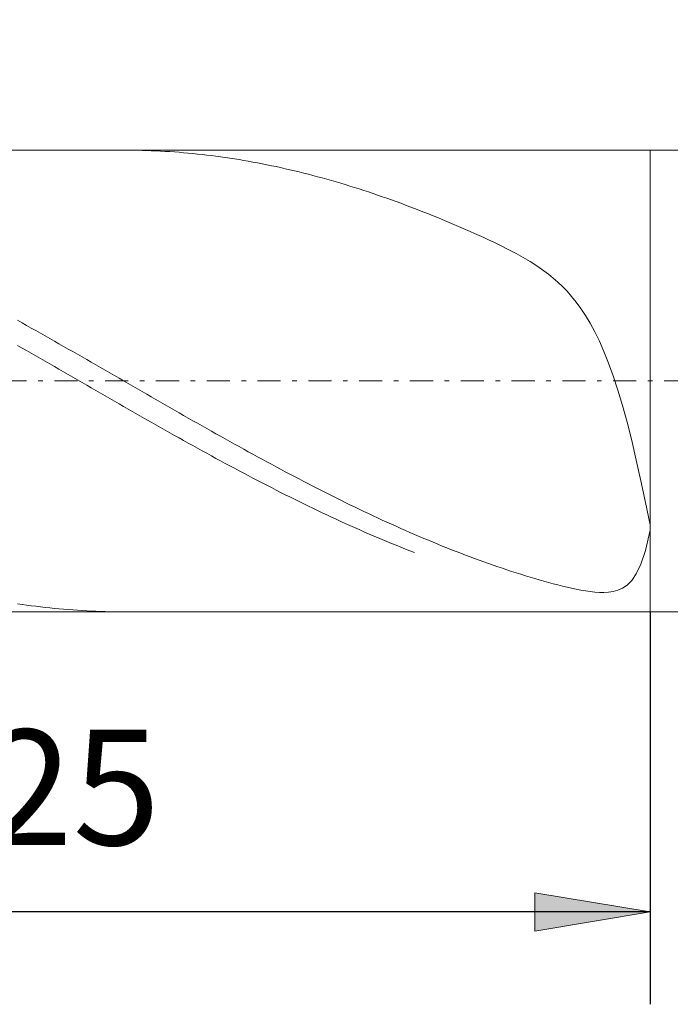
# Model space of a CAD drawing. Units: millimetres. Extents: x -135 to 143, y -100 to 100.
# Drawn here: x -20 to -6, y -1 to 20 of the extents above; entities that cross this region are included whole.
import ezdxf

# ---------------------------------------------------------------- set-up
doc = ezdxf.new("R2010")
doc.units = ezdxf.units.MM
doc.header["$MEASUREMENT"] = 0
doc.linetypes.add('DASHDOT', pattern=[1, 0.5, -0.25, 0, -0.25])
doc.layers.get('0').update_dxf_attribs({"lineweight": 0})
doc.layers.add('Bemassung', color=7, linetype='Continuous', lineweight=0)
doc.layers.add('Geo', color=7, linetype='Continuous', lineweight=0)
doc.styles.get("Standard").update_dxf_attribs({"font": 'Arial'})
doc.dimstyles.new('BEM-ISBE', dxfattribs={"dimtxt": 2.5, "dimasz": 2.5, "dimexe": 1.25, "dimexo": 0.625, "dimtad": 1, "dimdec": 3, "dimzin": 0, "dimdsep": 46, "dimtxsty": 'Standard', "dimblk": 'VDDIM_DEFAULT', "dimcen": 0.09, "dimadec": 3, "dimazin": 0, "dimtol": 1, "dimtm": 1e-09, "dimtfac": 0.5, "dimtdec": 3, "dimtmove": 0, "dimatfit": 3, "dimfxl": 1, "dimtolj": 1, "dimtzin": 0, "dimarcsym": 0})

# ---------------------------------------------------------------- blocks, each defined once
blk = doc.blocks.new('VDDIM_DEFAULT')
at = {"linetype": 'Continuous'}
blk.add_hatch(color=0, dxfattribs=at).paths.add_polyline_path([(0, 0), (-1, -0.1665), (-1, 0.1665)], flags=0)
at = {"color": 0, "linetype": 'Continuous'}
blk.add_lwpolyline([(0, 0), (-1, -0.1665), (-1, 0.1665), (0, 0)], dxfattribs=at)
blk = doc.blocks.new('*D5')
at = {"layer": 'Bemassung', "color": 0, "lineweight": -2}
for p, q in [((-31.388, -1.297), (-31.388, 29.203)), ((-6.388, 7.203), (-6.388, -1.297)), ((-6.388, 0.703), (-31.388, 0.703))]:
    blk.add_line(p, q, dxfattribs=at)
at = {"layer": 'Bemassung', "color": 0}
for p in [(-6.388, 7.203), (-31.388, -1.297)]:
    blk.add_point(p, dxfattribs=at)
at = {"layer": 'Bemassung', "color": 0, "lineweight": -2, "xscale": 2.5, "yscale": 2.5, "zscale": 2.5, "rotation": 180}
blk.add_blockref('VDDIM_DEFAULT', (-31.388, 0.703), dxfattribs=at)
at = {"layer": 'Bemassung', "color": 0, "lineweight": -2, "xscale": 2.5, "yscale": 2.5, "zscale": 2.5}
blk.add_blockref('VDDIM_DEFAULT', (-6.388, 0.703), dxfattribs=at)
at = {"layer": 'Bemassung', "color": 0, "insert": (-18.888, 1.37), "char_height": 2.5, "attachment_point": 8}
blk.add_mtext('25', dxfattribs=at)
blk = doc.blocks.new('*D6')
at = {"layer": 'Bemassung', "color": 0, "lineweight": -2}
for p, q in [((-31.388, -1.297), (-31.388, 29.203)), ((40.612, 16.703), (40.612, 29.203)), ((40.612, 27.203), (-31.388, 27.203))]:
    blk.add_line(p, q, dxfattribs=at)
at = {"layer": 'Bemassung', "color": 0}
for p in [(40.612, 16.703), (-31.388, -1.297)]:
    blk.add_point(p, dxfattribs=at)
at = {"layer": 'Bemassung', "color": 0, "lineweight": -2, "xscale": 2.5, "yscale": 2.5, "zscale": 2.5, "rotation": 180}
blk.add_blockref('VDDIM_DEFAULT', (-31.388, 27.203), dxfattribs=at)
at = {"layer": 'Bemassung', "color": 0, "lineweight": -2, "xscale": 2.5, "yscale": 2.5, "zscale": 2.5}
blk.add_blockref('VDDIM_DEFAULT', (40.612, 27.203), dxfattribs=at)
at = {"layer": 'Bemassung', "color": 0, "insert": (4.612, 27.87), "char_height": 2.5, "attachment_point": 8}
blk.add_mtext('72', dxfattribs=at)

msp = doc.modelspace()

# ---------------------------------------------------------------- linework, layer by layer
at = {"layer": 'Geo'}
for p, q in [((-28.5014, 17.2029), (-6.3881, 17.2029)), ((-17.7846, 17.2029), (-17.6881, 17.2026)), ((-17.6881, 17.2026), (-17.5881, 17.2017)), ((-17.5881, 17.2017), (-17.4881, 17.2)), ((-17.4881, 17.2), (-17.3881, 17.1977)), ((-17.3881, 17.1977), (-17.2881, 17.1947)), ((-17.2881, 17.1947), (-17.1881, 17.1911)), ((-17.1881, 17.1911), (-17.0881, 17.1868)), ((-17.0881, 17.1868), (-16.9881, 17.1818)), ((-16.9881, 17.1818), (-16.8881, 17.1762)), ((-16.8881, 17.1762), (-16.7881, 17.1699)), ((-16.7881, 17.1699), (-16.6881, 17.1629)), ((-16.6881, 17.1629), (-16.5881, 17.1553)), ((-16.5881, 17.1553), (-16.4881, 17.147)), ((-16.4881, 17.147), (-16.3881, 17.1381)), ((-16.3881, 17.1381), (-16.2881, 17.1285)), ((-16.2881, 17.1285), (-16.1881, 17.1182)), ((-16.1881, 17.1182), (-16.0881, 17.1073)), ((-16.0881, 17.1073), (-15.9881, 17.0958)), ((-15.9881, 17.0958), (-15.8881, 17.0835)), ((-15.8881, 17.0835), (-15.7881, 17.0707)), ((-15.7881, 17.0707), (-15.6881, 17.0572)), ((-6.3881, 17.2029), (40.1119, 17.2029)), ((-6.3881, 17.2029), (-6.3881, 7.2029)), ((-6.3881, 17.2029), (-6.3881, 7.2029)), ((-15.6881, 17.0572), (-15.5881, 17.043)), ((-15.5881, 17.043), (-15.4881, 17.0282)), ((-15.4881, 17.0282), (-15.3881, 17.0127)), ((-15.3881, 17.0127), (-15.2881, 16.9966)), ((-15.2881, 16.9966), (-15.1881, 16.9799)), ((-15.1881, 16.9799), (-15.0881, 16.9625)), ((-15.0881, 16.9625), (-14.9881, 16.9445)), ((-14.9881, 16.9445), (-14.8881, 16.9259)), ((-14.8881, 16.9259), (-14.7881, 16.9066)), ((-14.7881, 16.9066), (-14.6881, 16.8867)), ((-14.6881, 16.8867), (-14.5881, 16.8662)), ((-14.5881, 16.8662), (-14.4881, 16.8451)), ((-14.4881, 16.8451), (-14.3881, 16.8233)), ((-14.3881, 16.8233), (-14.2881, 16.8009)), ((-14.2881, 16.8009), (-14.1881, 16.7779)), ((-14.1881, 16.7779), (-14.0881, 16.7544)), ((-14.0881, 16.7544), (-13.9881, 16.7301)), ((-13.9881, 16.7301), (-13.8881, 16.7053)), ((-13.8881, 16.7053), (-13.7881, 16.6799)), ((-13.7881, 16.6799), (-13.6881, 16.6539)), ((-13.6881, 16.6539), (-13.5881, 16.6273)), ((-13.5881, 16.6273), (-13.4881, 16.6001)), ((-13.4881, 16.6001), (-13.3881, 16.5724)), ((-13.3881, 16.5724), (-13.2881, 16.544)), ((-13.2881, 16.544), (-13.1881, 16.5151)), ((-13.1881, 16.5151), (-13.0881, 16.4856)), ((-13.0881, 16.4856), (-12.9881, 16.4555)), ((-12.9881, 16.4555), (-12.8881, 16.4248)), ((-12.8881, 16.4248), (-12.7881, 16.3936)), ((-12.7881, 16.3936), (-12.6881, 16.3618)), ((-12.6881, 16.3618), (-12.5881, 16.3295)), ((-12.5881, 16.3295), (-12.4881, 16.2966)), ((-12.4881, 16.2966), (-12.3881, 16.2632)), ((-12.3881, 16.2632), (-12.2881, 16.2293)), ((-12.2881, 16.2293), (-12.1881, 16.1948)), ((-12.1881, 16.1948), (-12.0881, 16.1597)), ((-12.0881, 16.1597), (-11.9881, 16.1242)), ((-11.9881, 16.1242), (-11.8881, 16.0881)), ((-11.8881, 16.0881), (-11.7881, 16.0515)), ((-11.7881, 16.0515), (-11.6881, 16.0144)), ((-11.6881, 16.0144), (-11.5881, 15.9767)), ((-11.5881, 15.9767), (-11.4881, 15.9386)), ((-11.2881, 15.8609), (-11.4881, 15.9386)), ((-11.1881, 15.8213), (-11.2881, 15.8609)), ((-11.0881, 15.7812), (-11.1881, 15.8213)), ((-10.9881, 15.7406), (-11.0881, 15.7812)), ((-10.8881, 15.6996), (-10.9881, 15.7406)), ((-10.7881, 15.6581), (-10.8881, 15.6996)), ((-10.6881, 15.6161), (-10.7881, 15.6581)), ((-10.5881, 15.5736), (-10.6881, 15.6161)), ((-10.4881, 15.5307), (-10.5881, 15.5736)), ((-10.3881, 15.4873), (-10.4881, 15.5307)), ((-10.2881, 15.4434), (-10.3881, 15.4873)), ((-10.1881, 15.3989), (-10.2881, 15.4434)), ((-10.0881, 15.3539), (-10.1881, 15.3989)), ((-9.9881, 15.3082), (-10.0881, 15.3539)), ((-9.8881, 15.2619), (-9.9881, 15.3082)), ((-9.7881, 15.2147), (-9.8881, 15.2619)), ((-9.6881, 15.1667), (-9.7881, 15.2147)), ((-9.5881, 15.1176), (-9.6881, 15.1667)), ((-9.4881, 15.0673), (-9.5881, 15.1176)), ((-9.3881, 15.0157), (-9.4881, 15.0673)), ((-9.2881, 14.9624), (-9.3881, 15.0157)), ((-9.1881, 14.9071), (-9.2881, 14.9624)), ((-9.0881, 14.8497), (-9.1881, 14.9071)), ((-8.9881, 14.7896), (-9.0881, 14.8497)), ((-8.8881, 14.7265), (-8.9881, 14.7896)), ((-8.7881, 14.6597), (-8.8881, 14.7265)), ((-8.6881, 14.5888), (-8.7881, 14.6597)), ((-8.5881, 14.5131), (-8.6881, 14.5888)), ((-8.4881, 14.4319), (-8.5881, 14.5131)), ((-8.3881, 14.3441), (-8.4881, 14.4319)), ((-8.2881, 14.249), (-8.3881, 14.3441)), ((-8.1881, 14.1454), (-8.2881, 14.249)), ((-8.0881, 14.0322), (-8.1881, 14.1454)), ((-7.9881, 13.9079), (-8.0881, 14.0322)), ((-7.8881, 13.7711), (-7.9881, 13.9079)), ((-7.7881, 13.6202), (-7.8881, 13.7711)), ((-20.0881, 13.5172), (-19.9881, 13.4615)), ((-19.9881, 13.4615), (-19.8881, 13.4055)), ((-7.6881, 13.4534), (-7.7881, 13.6202)), ((-7.5881, 13.2688), (-7.6881, 13.4534)), ((-19.8881, 13.4055), (-19.7881, 13.3494)), ((-19.7881, 13.3494), (-19.6881, 13.2931)), ((-19.6881, 13.2931), (-19.5881, 13.2367)), ((-19.5881, 13.2367), (-19.4881, 13.1801)), ((-7.4881, 13.0644), (-7.5881, 13.2688)), ((-19.4881, 13.1801), (-19.3881, 13.1234)), ((-19.3881, 13.1234), (-19.2881, 13.0666)), ((-19.2881, 13.0666), (-19.1881, 13.0097)), ((-19.1881, 13.0097), (-19.0881, 12.9527)), ((-7.3881, 12.838), (-7.4881, 13.0644)), ((-20.0881, 12.9739), (-19.9881, 12.9168)), ((-19.9881, 12.9168), (-19.8881, 12.8597)), ((-19.8881, 12.8597), (-19.7881, 12.8024)), ((-19.7881, 12.8024), (-19.6881, 12.745)), ((-19.0881, 12.9527), (-18.9881, 12.8956)), ((-18.9881, 12.8956), (-18.8881, 12.8383)), ((-18.8881, 12.8383), (-18.7881, 12.781)), ((-7.2881, 12.5877), (-7.3881, 12.838)), ((-19.6881, 12.745), (-19.5881, 12.6876)), ((-19.5881, 12.6876), (-19.4881, 12.6301)), ((-19.4881, 12.6301), (-19.3881, 12.5725)), ((-18.7881, 12.781), (-18.6881, 12.7236)), ((-18.6881, 12.7236), (-18.5881, 12.6662)), ((-18.5881, 12.6662), (-18.4881, 12.6087)), ((-18.4881, 12.6087), (-18.3881, 12.5511)), ((-7.1881, 12.3112), (-7.2881, 12.5877)), ((-19.3881, 12.5725), (-19.2881, 12.5149)), ((-19.2881, 12.5149), (-19.1881, 12.4573)), ((-19.1881, 12.4573), (-19.0881, 12.3996)), ((-19.0881, 12.3996), (-18.9881, 12.3419)), ((-18.3881, 12.5511), (-18.2881, 12.4935)), ((-18.2881, 12.4935), (-18.1881, 12.4358)), ((-18.1881, 12.4358), (-18.0881, 12.3781)), ((-18.0881, 12.3781), (-17.9881, 12.3204)), ((-18.9881, 12.3419), (-18.8881, 12.2842)), ((-18.8881, 12.2842), (-18.7881, 12.2265)), ((-18.7881, 12.2265), (-18.6881, 12.1687)), ((-18.6881, 12.1687), (-18.5881, 12.111)), ((-17.9881, 12.3204), (-17.8881, 12.2627)), ((-17.8881, 12.2627), (-17.7881, 12.205)), ((-17.7881, 12.205), (-17.6881, 12.1472)), ((-7.0881, 12.0066), (-7.1881, 12.3112)), ((-18.5881, 12.111), (-18.4881, 12.0533)), ((-18.4881, 12.0533), (-18.3881, 11.9956)), ((-18.3881, 11.9956), (-18.2881, 11.9379)), ((-17.6881, 12.1472), (-17.5881, 12.0895)), ((-17.5881, 12.0895), (-17.4881, 12.0318)), ((-17.4881, 12.0318), (-17.3881, 11.9741)), ((-17.3881, 11.9741), (-17.2881, 11.9164)), ((-6.9881, 11.6726), (-7.0881, 12.0066)), ((-18.2881, 11.9379), (-18.1881, 11.8803)), ((-18.1881, 11.8803), (-18.0881, 11.8227)), ((-18.0881, 11.8227), (-17.9881, 11.7652)), ((-17.9881, 11.7652), (-17.8881, 11.7077)), ((-17.2881, 11.9164), (-17.1881, 11.8588)), ((-17.1881, 11.8588), (-17.0881, 11.8013)), ((-17.0881, 11.8013), (-16.9881, 11.7437)), ((-16.9881, 11.7437), (-16.8881, 11.6863)), ((-17.8881, 11.7077), (-17.7881, 11.6503)), ((-17.7881, 11.6503), (-17.6881, 11.5929)), ((-17.6881, 11.5929), (-17.5881, 11.5357)), ((-17.5881, 11.5357), (-17.4881, 11.4785)), ((-16.8881, 11.6863), (-16.7881, 11.6289)), ((-16.7881, 11.6289), (-16.6881, 11.5716)), ((-16.6881, 11.5716), (-16.5881, 11.5143)), ((-6.8881, 11.3081), (-6.9881, 11.6726)), ((-17.4881, 11.4785), (-17.3881, 11.4214)), ((-17.3881, 11.4214), (-17.2881, 11.3644)), ((-17.2881, 11.3644), (-17.1881, 11.3076)), ((-17.1881, 11.3076), (-17.0881, 11.2508)), ((-16.5881, 11.5143), (-16.4881, 11.4572)), ((-16.4881, 11.4572), (-16.3881, 11.4002)), ((-16.3881, 11.4002), (-16.2881, 11.3432)), ((-16.2881, 11.3432), (-16.1881, 11.2864)), ((-6.7881, 10.9131), (-6.8881, 11.3081)), ((-17.0881, 11.2508), (-16.9881, 11.1942)), ((-16.9881, 11.1942), (-16.8881, 11.1377)), ((-16.8881, 11.1377), (-16.7881, 11.0814)), ((-16.1881, 11.2864), (-16.0881, 11.2297)), ((-16.0881, 11.2297), (-15.9881, 11.1732)), ((-15.9881, 11.1732), (-15.8881, 11.1167)), ((-15.8881, 11.1167), (-15.7881, 11.0604)), ((-16.7881, 11.0814), (-16.6881, 11.0252)), ((-16.6881, 11.0252), (-16.5881, 10.9692)), ((-16.5881, 10.9692), (-16.4881, 10.9133)), ((-16.4881, 10.9133), (-16.3881, 10.8576)), ((-15.7881, 11.0604), (-15.6881, 11.0043)), ((-15.6881, 11.0043), (-15.5881, 10.9483)), ((-15.5881, 10.9483), (-15.4881, 10.8925)), ((-15.4881, 10.8925), (-15.3881, 10.8369)), ((-6.6881, 10.4891), (-6.7881, 10.9131)), ((-16.3881, 10.8576), (-16.2881, 10.8021)), ((-16.2881, 10.8021), (-16.1881, 10.7468)), ((-16.1881, 10.7468), (-16.0881, 10.6916)), ((-16.0881, 10.6916), (-15.9881, 10.6367)), ((-15.3881, 10.8369), (-15.2881, 10.7815)), ((-15.2881, 10.7815), (-15.1881, 10.7262)), ((-15.1881, 10.7262), (-15.0881, 10.6712)), ((-15.0881, 10.6712), (-14.9881, 10.6163)), ((-15.9881, 10.6367), (-15.8881, 10.582)), ((-15.8881, 10.582), (-15.7881, 10.5275)), ((-15.7881, 10.5275), (-15.6881, 10.4732)), ((-15.6881, 10.4732), (-15.5881, 10.4191)), ((-14.9881, 10.6163), (-14.8881, 10.5617)), ((-14.8881, 10.5617), (-14.7881, 10.5072)), ((-14.7881, 10.5072), (-14.6881, 10.453)), ((-14.6881, 10.453), (-14.5881, 10.3991)), ((-6.5881, 10.0394), (-6.6881, 10.4891)), ((-15.5881, 10.4191), (-15.4881, 10.3653)), ((-15.4881, 10.3653), (-15.3881, 10.3118)), ((-15.3881, 10.3118), (-15.2881, 10.2584)), ((-15.2881, 10.2584), (-15.1881, 10.2054)), ((-14.5881, 10.3991), (-14.4881, 10.3453)), ((-14.4881, 10.3453), (-14.3881, 10.2919)), ((-14.3881, 10.2919), (-14.2881, 10.2386)), ((-14.2881, 10.2386), (-14.1881, 10.1857)), ((-15.1881, 10.2054), (-15.0881, 10.1526)), ((-15.0881, 10.1526), (-14.9881, 10.1001)), ((-14.9881, 10.1001), (-14.8881, 10.0478)), ((-14.8881, 10.0478), (-14.7881, 9.9959)), ((-14.1881, 10.1857), (-14.0881, 10.133)), ((-14.0881, 10.133), (-13.9881, 10.0806)), ((-13.9881, 10.0806), (-13.8881, 10.0284)), ((-13.8881, 10.0284), (-13.7881, 9.9766)), ((-6.4881, 9.57), (-6.5881, 10.0394)), ((-14.7881, 9.9959), (-14.6881, 9.9442)), ((-14.6881, 9.9442), (-14.5881, 9.8929)), ((-14.5881, 9.8929), (-14.4881, 9.8418)), ((-14.4881, 9.8418), (-14.3881, 9.7911)), ((-13.7881, 9.9766), (-13.6881, 9.925)), ((-13.6881, 9.925), (-13.5881, 9.8738)), ((-13.5881, 9.8738), (-13.4881, 9.8229)), ((-13.4881, 9.8229), (-13.3881, 9.7723)), ((-14.3881, 9.7911), (-14.2881, 9.7407)), ((-14.2881, 9.7407), (-14.1881, 9.6906)), ((-14.1881, 9.6906), (-14.0881, 9.6408)), ((-14.0881, 9.6408), (-13.9881, 9.5914)), ((-13.3881, 9.7723), (-13.2881, 9.722)), ((-13.2881, 9.722), (-13.1881, 9.672)), ((-13.1881, 9.672), (-13.0881, 9.6224)), ((-13.0881, 9.6224), (-12.9881, 9.5731)), ((-13.9881, 9.5914), (-13.8881, 9.5424)), ((-13.8881, 9.5424), (-13.7881, 9.4937)), ((-13.7881, 9.4937), (-13.6881, 9.4453)), ((-13.6881, 9.4453), (-13.5881, 9.3973)), ((-13.5881, 9.3973), (-13.4881, 9.3497)), ((-12.9881, 9.5731), (-12.8881, 9.5242)), ((-12.8881, 9.5242), (-12.7881, 9.4756)), ((-12.7881, 9.4756), (-12.6881, 9.4274)), ((-12.6881, 9.4274), (-12.5881, 9.3796)), ((-6.3881, 9.0905), (-6.4881, 9.57)), ((-13.4881, 9.3497), (-13.3881, 9.3025)), ((-13.3881, 9.3025), (-13.2881, 9.2557)), ((-13.2881, 9.2557), (-13.1881, 9.2092)), ((-13.1881, 9.2092), (-13.0881, 9.1632)), ((-12.5881, 9.3796), (-12.4881, 9.3321)), ((-12.4881, 9.3321), (-12.3881, 9.285)), ((-12.3881, 9.285), (-12.2881, 9.2383)), ((-12.2881, 9.2383), (-12.1881, 9.192)), ((-12.1881, 9.192), (-12.0881, 9.1462)), ((-13.0881, 9.1632), (-12.9881, 9.1176)), ((-12.9881, 9.1176), (-12.8881, 9.0723)), ((-12.8881, 9.0723), (-12.7881, 9.0275)), ((-12.7881, 9.0275), (-12.6881, 8.9832)), ((-12.6881, 8.9832), (-12.5881, 8.9392)), ((-12.0881, 9.1462), (-11.9881, 9.1007)), ((-11.9881, 9.1007), (-11.8881, 9.0556)), ((-11.8881, 9.0556), (-11.7881, 9.011)), ((-11.7881, 9.011), (-11.6881, 8.9667)), ((-11.6881, 8.9667), (-11.5881, 8.9229)), ((-6.4881, 8.5347), (-6.3881, 8.9691)), ((-6.3881, 8.9691), (-6.3881, 9.0905)), ((-12.5881, 8.9392), (-12.4881, 8.8957)), ((-12.4881, 8.8957), (-12.3881, 8.8526)), ((-12.3881, 8.8526), (-12.2881, 8.81)), ((-12.2881, 8.81), (-12.1881, 8.7678)), ((-12.1881, 8.7678), (-12.0881, 8.7261)), ((-11.5881, 8.9229), (-11.4881, 8.8796)), ((-11.4881, 8.8796), (-11.2881, 8.7942)), ((-11.2881, 8.7942), (-11.1881, 8.7522)), ((-11.1881, 8.7522), (-11.0881, 8.7106)), ((-12.0881, 8.7261), (-11.9881, 8.6848)), ((-11.9881, 8.6848), (-11.8881, 8.644)), ((-11.8881, 8.644), (-11.7881, 8.6037)), ((-11.7881, 8.6037), (-11.6881, 8.5639)), ((-11.6881, 8.5639), (-11.5881, 8.5245)), ((-11.0881, 8.7106), (-10.9881, 8.6696)), ((-10.9881, 8.6696), (-10.8881, 8.6289)), ((-10.8881, 8.6289), (-10.7881, 8.5888)), ((-10.7881, 8.5888), (-10.6881, 8.5492)), ((-10.6881, 8.5492), (-10.5881, 8.51)), ((-6.5881, 8.2325), (-6.4881, 8.5347)), ((-11.5881, 8.5245), (-11.4881, 8.4857)), ((-10.5881, 8.51), (-10.4881, 8.4713)), ((-10.4881, 8.4713), (-10.3881, 8.4331)), ((-10.3881, 8.4331), (-10.2881, 8.3955)), ((-10.2881, 8.3955), (-10.1881, 8.3583)), ((-10.1881, 8.3583), (-10.0881, 8.3216)), ((-10.0881, 8.3216), (-9.9881, 8.2855)), ((-9.9881, 8.2855), (-9.8881, 8.2499)), ((-9.8881, 8.2499), (-9.7881, 8.2148)), ((-9.7881, 8.2148), (-9.6881, 8.1802)), ((-9.6881, 8.1802), (-9.5881, 8.1462)), ((-9.5881, 8.1462), (-9.4881, 8.1128)), ((-9.4881, 8.1128), (-9.3881, 8.0798)), ((-6.6881, 8.0235), (-6.5881, 8.2325)), ((-9.3881, 8.0798), (-9.2881, 8.0475)), ((-9.2881, 8.0475), (-9.1881, 8.0157)), ((-9.1881, 8.0157), (-9.0881, 7.9845)), ((-9.0881, 7.9845), (-8.9881, 7.9539)), ((-8.9881, 7.9539), (-8.8881, 7.9239)), ((-8.8881, 7.9239), (-8.7881, 7.8945)), ((-8.7881, 7.8945), (-8.6881, 7.8658)), ((-6.7881, 7.8795), (-6.6881, 8.0235)), ((-8.6881, 7.8658), (-8.5881, 7.8379)), ((-8.5881, 7.8379), (-8.4881, 7.8108)), ((-8.4881, 7.8108), (-8.3881, 7.7845)), ((-8.3881, 7.7845), (-8.2881, 7.7593)), ((-8.2881, 7.7593), (-8.1881, 7.7351)), ((-8.1881, 7.7351), (-8.0881, 7.7124)), ((-8.0881, 7.7124), (-7.9881, 7.6911)), ((-7.9881, 7.6911), (-7.8881, 7.6718)), ((-7.0881, 7.6706), (-6.9881, 7.7144)), ((-6.9881, 7.7144), (-6.8881, 7.781)), ((-6.8881, 7.781), (-6.7881, 7.8795)), ((-7.8881, 7.6718), (-7.7881, 7.6548)), ((-7.7881, 7.6548), (-7.6881, 7.6405)), ((-7.6881, 7.6405), (-7.5881, 7.6297)), ((-7.5881, 7.6297), (-7.4881, 7.6232)), ((-7.4881, 7.6232), (-7.3881, 7.6222)), ((-7.3881, 7.6222), (-7.2881, 7.6281)), ((-7.2881, 7.6281), (-7.1881, 7.6433)), ((-7.1881, 7.6433), (-7.0881, 7.6706)), ((-20.0881, 7.3788), (-19.9881, 7.3639)), ((-19.9881, 7.3639), (-19.8881, 7.3497)), ((-19.8881, 7.3497), (-19.7881, 7.3362)), ((-19.7881, 7.3362), (-19.6881, 7.3232)), ((-19.6881, 7.3232), (-19.5881, 7.311)), ((-19.5881, 7.311), (-19.4881, 7.2994)), ((-19.4881, 7.2994), (-19.3881, 7.2884)), ((-19.3881, 7.2884), (-19.2881, 7.2781)), ((-19.2881, 7.2781), (-19.1881, 7.2685)), ((-19.1881, 7.2685), (-19.0881, 7.2595)), ((-19.0881, 7.2595), (-18.9881, 7.2512)), ((-18.9881, 7.2512), (-18.8881, 7.2435)), ((-28.5014, 7.2029), (-6.3881, 7.2029)), ((-18.8881, 7.2435), (-18.7881, 7.2365)), ((-18.7881, 7.2365), (-18.6881, 7.2301)), ((-18.6881, 7.2301), (-18.5881, 7.2245)), ((-18.5881, 7.2245), (-18.4881, 7.2194)), ((-18.4881, 7.2194), (-18.3881, 7.2151)), ((-18.3881, 7.2151), (-18.2881, 7.2114)), ((-18.2881, 7.2114), (-18.1881, 7.2084)), ((-18.1881, 7.2084), (-18.0881, 7.206)), ((-18.0881, 7.206), (-17.9881, 7.2043)), ((-17.9881, 7.2043), (-17.8881, 7.2033)), ((-17.8881, 7.2033), (-17.7881, 7.2029)), ((-17.7881, 7.2029), (-17.7846, 7.2029)), ((-6.3881, 7.2029), (40.1119, 7.2029))]:
    msp.add_line(p, q, dxfattribs=at)
at = {"layer": 'Geo', "linetype": 'Dashdot'}
msp.add_line((-31.3881, 12.2029), (40.6119, 12.2029), dxfattribs=at)

# ---------------------------------------------------------------- dimensions: what is measured, and where the dimension line sits
at = {"layer": 'Bemassung'}
for base, p1, text, picture, middle in [((-31.3881, 27.2029), (40.6119, 16.7029), '72', '*D6', (4.6119, 27.8696)), ((-31.3881, 0.7029), (-6.3881, 7.2029), '25', '*D5', (-18.8881, 1.3696))]:
    dim = msp.add_linear_dim(base=base, p1=p1, p2=(-31.3881, -1.2971), text=text, dimstyle='BEM-ISBE', override={"dimgap": 0.625, "dimlfac": 1, "dimzin": 8, "dimtol": 0, "dimlim": 0, "dimtzin": 8}, dxfattribs=at)
    dim.commit()
    dim.dimension.update_dxf_attribs({"geometry": picture, "text_midpoint": middle})

doc.saveas('drawing.dxf')
